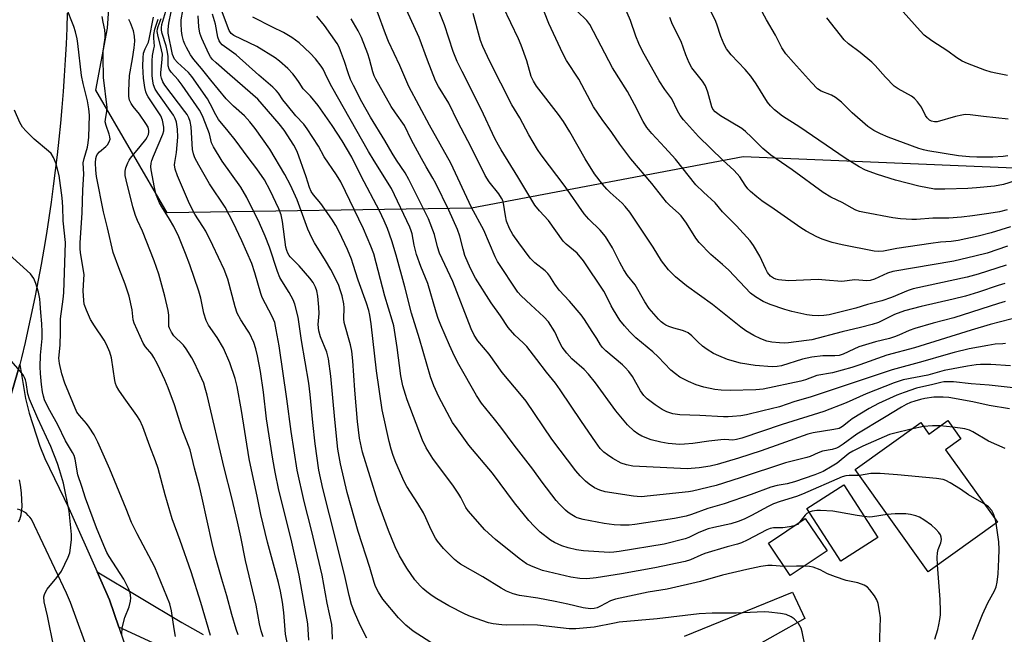
# Model space of a CAD drawing. Units: inches. Extents: x 1213772 to 1219772, y 581454 to 585455.
# Drawn here: x 1216102 to 1216407, y 583678 to 583867 of the extents above; entities that cross this region are included whole.
import ezdxf

# ---------------------------------------------------------------- set-up
doc = ezdxf.new("R2010")
doc.units = ezdxf.units.IN
doc.header["$MEASUREMENT"] = 0
for name, color, linetype in [('BLDG-Footprint', 5, 'Continuous'), ('NTRL-Trees', 3, 'Continuous'), ('TRANS-Driveway', 251, 'Continuous'), ('TRANS-Road', 130, 'Continuous'), ('Undefined', 1, 'Continuous')]:
    doc.layers.add(name, color=color, linetype=linetype)

msp = doc.modelspace()

# ---------------------------------------------------------------- linework, layer by layer
at = {"layer": 'BLDG-Footprint'}
for points, elevation in [([(1216389.16, 583743.64), (1216393.2, 583737.98), (1216388.43, 583734.58), (1216404.43, 583712.15), (1216383.04, 583696.9), (1216360.49, 583728.52), (1216380.76, 583742.97), (1216383.28, 583739.44)], 437.48), ([(1216367.47, 583707.49), (1216356.07, 583700.16), (1216345.61, 583716.44), (1216357.01, 583723.76)], 435.97), ([(1216351.83, 583703.38), (1216340.49, 583695.74), (1216333.75, 583705.74), (1216345.09, 583713.38)], 434.92)]:
    msp.add_lwpolyline(points, close=True, dxfattribs=dict(at, elevation=elevation))
at = {"layer": 'NTRL-Trees'}
msp.add_lwpolyline([(1216021.81, 583411.42), (1216110.06, 583374.55), (1216173.53, 583347.35), (1216336.63, 583273.56), (1216350.87, 583267.12), (1216480.04, 583179.62), (1216542.54, 583200.45), (1216580.04, 583229.62), (1216625.44, 583323.09), (1216622.55, 583451.86), (1216590.72, 583629.81), (1216605.54, 583777.02), (1216544.89, 583815.91), (1216325.96, 583825.12), (1216242.05, 583809.21), (1216148.01, 583807.76), (1216126, 583845.7), (1216129.61, 583864.86), (1216133.61, 583923.52)], dxfattribs=at)
at = {"layer": 'TRANS-Driveway'}
for points in [[(1216163.43, 583665.69), (1216133.13, 583679.73), (1216130.23, 583688.22), (1216126.38, 583696.9), (1216152.55, 583681.18), (1216159.11, 583677.51)], [(1216307.85, 583677.01), (1216341.2, 583690.55), (1216344.97, 583682.42), (1216317.49, 583667.01)]]:
    msp.add_lwpolyline(points, dxfattribs=at)
at = {"layer": 'TRANS-Road'}
for points in [[(1216117.16, 583869.55), (1216117.03, 583864.83), (1216116.82, 583859.93), (1216116.56, 583855.04), (1216116.26, 583850.14), (1216115.91, 583845.25), (1216115.51, 583840.36), (1216115.07, 583835.48), (1216114.59, 583830.6), (1216114.06, 583825.73), (1216113.48, 583820.86), (1216112.86, 583816), (1216112.19, 583811.14), (1216111.48, 583806.29), (1216110.72, 583801.44), (1216109.92, 583796.61), (1216109.07, 583791.78), (1216108.18, 583786.96), (1216107.24, 583782.15), (1216106.25, 583777.34), (1216105.23, 583772.55), (1216104.15, 583767.76), (1216103.04, 583762.99), (1216102.53, 583760.91), (1216089.06, 583714.84)], [(1216089.06, 583714.84), (1216102.53, 583760.91), (1216104.32, 583750.37), (1216105.42, 583745.9), (1216108.67, 583735.72), (1216110.21, 583731.83), (1216117.68, 583716.54), (1216126.38, 583696.9), (1216130.23, 583688.22), (1216133.13, 583679.73), (1216141.67, 583654.69)], [(1216209.27, 583373.6), (1216200.38, 583386.44), (1216194.1, 583397.48), (1216187.08, 583415.12), (1216179.46, 583440.23), (1216177.82, 583447.15), (1216170.01, 583484.54), (1216163.44, 583515.35), (1216154.07, 583566.24), (1216145.6, 583603.63), (1216130.32, 583653.97), (1216118.14, 583687.42), (1216116.94, 583690.24), (1216106.12, 583713.12), (1216105.65, 583713.74), (1216105.12, 583714.31), (1216104.55, 583714.83), (1216103.92, 583715.29), (1216103.25, 583715.68), (1216102.55, 583716), (1216101.82, 583716.26)]]:
    msp.add_lwpolyline(points, dxfattribs=at)
at = {"layer": 'Undefined'}
for p, q in [((1216381.64, 583741.74, 440), (1216377.83, 583740.89, 440)), ((1216390.64, 583741.56, 440), (1216386.82, 583741.97, 440)), ((1216404.12, 583711.93, 438), (1216403.84, 583712.97, 438))]:
    msp.add_line(p, q, dxfattribs=at)
for points, elevation in [([(1216408.51, 583803.45), (1216402.55, 583801.59), (1216398.53, 583800.58), (1216392.38, 583799.24), (1216390.2, 583798.95), (1216386.88, 583798.7), (1216383.86, 583798.33), (1216373.38, 583796.77), (1216369.3, 583795.96), (1216367.82, 583795.85), (1216366.44, 583795.98), (1216356.52, 583797.87), (1216353.37, 583798.65), (1216350.33, 583799.71), (1216348.7, 583800.36), (1216345.4, 583802.09), (1216343.69, 583803.11), (1216335.49, 583808.95), (1216331.72, 583811.5), (1216330.16, 583812.73), (1216328.22, 583814.42), (1216327.42, 583815.22), (1216326.56, 583816.38), (1216324.93, 583818.89), (1216323.19, 583820.89), (1216319.69, 583824.06), (1216312.1, 583831.4), (1216307.54, 583836.49), (1216306.49, 583837.87), (1216305.67, 583839.34), (1216303.89, 583843), (1216303.3, 583843.87), (1216301.73, 583845.89), (1216299.99, 583848.59), (1216294.8, 583857.81), (1216293.68, 583860.15), (1216292.79, 583862.35), (1216291.17, 583867.19), (1216288.04, 583874.48)], 460), ([(1216161.45, 583677.17), (1216158.46, 583687.36), (1216155.43, 583696.81), (1216152.07, 583706.49), (1216149.62, 583713.19), (1216147.45, 583720.6), (1216145.22, 583728.79), (1216144.47, 583731.14), (1216142.63, 583735.67), (1216140.48, 583741.7), (1216139.54, 583743.71), (1216138.68, 583745.16), (1216134.75, 583750.59), (1216133.1, 583752.99), (1216132.36, 583754.23), (1216132.06, 583755.08), (1216131.88, 583755.94), (1216130.84, 583762.98), (1216130.34, 583764.69), (1216129.25, 583767.15), (1216128.55, 583768.47), (1216125.54, 583772.92), (1216124.38, 583774.81), (1216123.09, 583777.68), (1216122.43, 583779.57), (1216122.27, 583780.67), (1216122.04, 583783.7), (1216122.33, 583787.2), (1216122.34, 583788.79), (1216121.27, 583795.41), (1216121.15, 583796.8), (1216121.16, 583798.48), (1216121.76, 583807.75), (1216121.94, 583814.88), (1216122.27, 583819.78), (1216122.13, 583823.2), (1216122.42, 583824.62), (1216123.4, 583828.06), (1216123.67, 583829.47), (1216123.79, 583831.23), (1216123.99, 583838.03), (1216123.86, 583839.97), (1216123.45, 583842.46), (1216122.1, 583847.81), (1216121.6, 583850.24), (1216120.47, 583860.17), (1216120.22, 583861.58), (1216119.67, 583863.77), (1216119.16, 583865.41), (1216116.85, 583871.33)], 416), ([(1216209.7, 583676.38), (1216207.68, 583680.33), (1216205.86, 583684.36), (1216204.95, 583686.76), (1216204.19, 583689.49), (1216202.79, 583695.99), (1216198.21, 583714.46), (1216196.08, 583722.62), (1216194.86, 583728.22), (1216193.69, 583736.36), (1216193, 583743.01), (1216192.22, 583751.63), (1216191.76, 583755.14), (1216189.47, 583768.32), (1216188.45, 583775.56), (1216187.42, 583779.55), (1216186.9, 583780.89), (1216185.74, 583783.18), (1216183.42, 583786.78), (1216182.84, 583787.86), (1216182.15, 583789.65), (1216179.64, 583797.15), (1216178.31, 583800.58), (1216176.58, 583804.61), (1216172.62, 583812.55), (1216170.77, 583815.68), (1216165.02, 583823.8), (1216162.32, 583828.16), (1216161.76, 583829.47), (1216161.08, 583832.16), (1216160.62, 583833.51), (1216158.93, 583837.76), (1216158.03, 583839.53), (1216152.65, 583847.29), (1216151.41, 583848.9), (1216149.27, 583851.28), (1216148.63, 583852.22), (1216148.38, 583853.23), (1216148.3, 583856.24), (1216148.05, 583857.97), (1216147.71, 583859.39), (1216146.53, 583863.24), (1216146.27, 583864.28), (1216146.24, 583865.02), (1216146.4, 583865.95), (1216147.91, 583871.14)], 428), ([(1216345.05, 583673.75), (1216344.12, 583678.34), (1216343.81, 583679.46), (1216343.45, 583680.2), (1216342.99, 583680.89), (1216341.73, 583682.35), (1216340.79, 583682.98), (1216339.18, 583683.66), (1216337.44, 583684), (1216333.88, 583684.39), (1216332.4, 583684.48), (1216323.76, 583684.1), (1216316.36, 583684.09), (1216312.32, 583683.9), (1216299.39, 583682.37), (1216287.64, 583681.25), (1216286.21, 583681.03), (1216279.95, 583679.76), (1216274.21, 583679.21), (1216272.17, 583679.26), (1216262.4, 583680.41), (1216258, 583680.52), (1216252.8, 583680.41), (1216251.35, 583680.48), (1216248.7, 583680.78), (1216247.27, 583681.09), (1216241.69, 583683.09), (1216240.05, 583683.79), (1216234.99, 583686.34), (1216231.29, 583688.54), (1216229.86, 583689.47), (1216228.27, 583690.65), (1216226.95, 583691.71), (1216226.15, 583692.48), (1216224.51, 583694.38), (1216222.07, 583697.95), (1216219.75, 583701.82), (1216218.4, 583704.54), (1216216.43, 583709.59), (1216213.12, 583718.54), (1216208.34, 583733.83), (1216207.43, 583738.14), (1216206.8, 583743.27), (1216205.98, 583753), (1216205.35, 583762.05), (1216205.04, 583765.03), (1216204.61, 583767.01), (1216202.71, 583773.94), (1216202.58, 583775.06), (1216202.7, 583778.47), (1216202.61, 583779.72), (1216202.07, 583782.12), (1216201.5, 583784.01), (1216201, 583785.35), (1216199.64, 583788.3), (1216198.6, 583790.26), (1216196.97, 583793.08), (1216193.56, 583798.57), (1216192.73, 583800.04), (1216191.52, 583802.7), (1216188.14, 583811.8), (1216186.07, 583816.37), (1216184.38, 583819.65), (1216179.74, 583827.47), (1216175.17, 583833.88), (1216173.58, 583835.96), (1216171.88, 583837.79), (1216168.5, 583840.79), (1216166.27, 583843.05), (1216161.48, 583848.77), (1216158.61, 583852.37), (1216156.22, 583855.18), (1216155.26, 583856.61), (1216154.02, 583858.86), (1216153.51, 583859.88), (1216153.12, 583860.95), (1216152.68, 583862.62), (1216152.42, 583864.04), (1216152.3, 583866.31), (1216152.39, 583867.45), (1216152.83, 583870.35)], 432), ([(1216361.82, 583726.65), (1216358.69, 583726.64), (1216357.59, 583726.49), (1216356.49, 583726.2), (1216344.29, 583720.86), (1216342.39, 583720.16), (1216337.38, 583718.63), (1216335.34, 583717.85), (1216333.62, 583717.02), (1216328.54, 583714.24), (1216326.27, 583713.15), (1216324.37, 583712.37), (1216322.17, 583711.66), (1216316.82, 583710.53), (1216315.14, 583710.09), (1216312.27, 583709.05), (1216309.19, 583707.48), (1216308.06, 583707.02), (1216301.57, 583705.43), (1216287.61, 583703.09), (1216285.96, 583702.9), (1216284.49, 583702.87), (1216276.61, 583703.3), (1216274.45, 583703.6), (1216271.86, 583704.25), (1216269.9, 583704.85), (1216267.63, 583705.89), (1216266.43, 583706.64), (1216263.22, 583709.16), (1216261.35, 583711), (1216259.75, 583712.71), (1216255.34, 583718.22), (1216248.53, 583727.31), (1216241.22, 583735.99), (1216237.55, 583741.04), (1216236.19, 583743.04), (1216231.89, 583750.98), (1216230.34, 583754.31), (1216229.35, 583757.14), (1216225.94, 583768.87), (1216223.51, 583776.83), (1216221.48, 583784.96), (1216218.76, 583794.76), (1216217.45, 583799.14), (1216216.07, 583802.92), (1216215.09, 583805.31), (1216213.6, 583808.42), (1216207.94, 583819.17), (1216205.02, 583824.95), (1216202.03, 583830.03), (1216198.97, 583834.77), (1216194.63, 583840.97), (1216192.27, 583843.82), (1216190.01, 583846.11), (1216188.82, 583848.12), (1216187.87, 583849.46), (1216186.8, 583850.75), (1216185.26, 583852.4), (1216182.77, 583854.68), (1216181.43, 583855.68), (1216175.68, 583859.22), (1216168.62, 583862.62), (1216167.76, 583863.26), (1216167.17, 583864.12), (1216164.8, 583870.4)], 438), ([(1216406.98, 583767.46), (1216406.15, 583767.34), (1216403.72, 583767.19), (1216401.45, 583766.82), (1216395.73, 583765.77), (1216391.08, 583764.63), (1216388.49, 583763.94), (1216381.41, 583761.84), (1216371.95, 583759.26), (1216349.12, 583751.62), (1216346.67, 583750.85), (1216341.9, 583749.52), (1216337.1, 583747.88), (1216331.99, 583746.57), (1216326.96, 583745.41), (1216325.23, 583745.1), (1216322.67, 583744.83), (1216321.25, 583744.75), (1216319.85, 583744.78), (1216312.57, 583745.18), (1216306.39, 583745.33), (1216304.23, 583745.65), (1216302.4, 583746.25), (1216300.92, 583747.04), (1216298.76, 583748.44), (1216296.23, 583750.35), (1216295.22, 583751.31), (1216294.17, 583752.83), (1216291.77, 583757.2), (1216290.6, 583758.78), (1216289.52, 583760.05), (1216288.71, 583760.85), (1216283.47, 583765.17), (1216282.44, 583766.16), (1216281.84, 583766.97), (1216280.72, 583768.93), (1216279.3, 583771.16), (1216276.89, 583774.86), (1216275.86, 583776.28), (1216272.29, 583780.5), (1216269.12, 583783.86), (1216267.74, 583785.77), (1216266.2, 583788.25), (1216265.57, 583789.08), (1216264.73, 583789.84), (1216261.55, 583792.39), (1216260.11, 583793.8), (1216256.61, 583798.51), (1216254.82, 583801.15), (1216253.79, 583802.91), (1216252.85, 583805.27), (1216252.49, 583806.87), (1216251.89, 583810.76), (1216251.66, 583811.58), (1216251.33, 583812.36), (1216250.45, 583813.68), (1216247.47, 583817.34), (1216246.23, 583819.32), (1216241.9, 583828.11), (1216237.84, 583835.92), (1216234.98, 583841.69), (1216231.88, 583846.83), (1216230.93, 583848.61), (1216228.42, 583854.93), (1216225.82, 583862), (1216221.97, 583870.52)], 448), ([(1216411.74, 583775.81), (1216402.19, 583773.28), (1216396.33, 583771.54), (1216378.84, 583766.08), (1216370.29, 583763.76), (1216362, 583760.79), (1216359.51, 583760.03), (1216353.47, 583758.35), (1216348.67, 583757.48), (1216345.15, 583756.15), (1216343.73, 583755.73), (1216332.07, 583753.31), (1216329.87, 583753.05), (1216321.92, 583752.91), (1216319.1, 583753.02), (1216317.14, 583753.2), (1216313.79, 583753.89), (1216311.41, 583754.6), (1216309.01, 583755.68), (1216306.4, 583757.03), (1216304.98, 583758.05), (1216303.62, 583759.17), (1216299.7, 583763.28), (1216297.98, 583764.88), (1216292.73, 583769.21), (1216290.96, 583770.97), (1216289.26, 583772.84), (1216287.85, 583774.66), (1216285.87, 583777.79), (1216285.17, 583779.06), (1216283.59, 583782.26), (1216282.85, 583783.54), (1216276.58, 583792.94), (1216274.62, 583795.35), (1216271.3, 583798.11), (1216270.3, 583799.09), (1216265.78, 583805.41), (1216263.02, 583808.44), (1216261.58, 583810.19), (1216256.34, 583818.96), (1216251.17, 583827.23), (1216250.31, 583828.73), (1216249.26, 583830.78), (1216245.04, 583839.81), (1216239.1, 583851.43), (1216237.58, 583854.58), (1216236.34, 583857.7), (1216233.73, 583865.85), (1216231.87, 583870.49)], 450), ([(1216406.71, 583785.94), (1216404.67, 583785.36), (1216398.62, 583783.29), (1216394.63, 583782.08), (1216390.77, 583781.08), (1216380.94, 583778.86), (1216375.77, 583777.5), (1216372.68, 583776.36), (1216367.7, 583773.95), (1216365.78, 583773.26), (1216362.14, 583772.31), (1216356.53, 583771.05), (1216347.17, 583768.59), (1216345.47, 583768.31), (1216339.89, 583767.62), (1216338.54, 583767.53), (1216337.11, 583767.6), (1216334.83, 583767.83), (1216333.26, 583768.17), (1216331.35, 583768.9), (1216329.21, 583769.89), (1216326.78, 583771.33), (1216325.19, 583772.43), (1216316.46, 583779.42), (1216308.38, 583785.26), (1216305.04, 583788.04), (1216302.88, 583790.17), (1216300.74, 583793), (1216298.1, 583797.16), (1216290.95, 583807.98), (1216289.51, 583809.76), (1216288.54, 583810.82), (1216284.84, 583814.09), (1216283.82, 583815.09), (1216282.51, 583816.62), (1216280.06, 583819.87), (1216277.14, 583824.44), (1216272.43, 583832.81), (1216270.46, 583836), (1216268.9, 583838.23), (1216262.13, 583846.99), (1216261.15, 583848.44), (1216260.5, 583849.91), (1216259.1, 583854.74), (1216257.37, 583859.63), (1216256.54, 583861.54), (1216251.83, 583871.42)], 454), ([(1216407.11, 583791.63), (1216398.49, 583788.86), (1216395.12, 583787.9), (1216378.39, 583784.34), (1216376.89, 583783.84), (1216371.75, 583781.65), (1216368.78, 583780.64), (1216364.3, 583779.46), (1216360.73, 583778.29), (1216355.01, 583776.85), (1216352.5, 583776.32), (1216350.82, 583776.05), (1216349.18, 583775.94), (1216347.29, 583776.03), (1216345.64, 583776.26), (1216341, 583777.34), (1216338.78, 583777.95), (1216334.3, 583779.5), (1216332.14, 583780.44), (1216329.72, 583781.83), (1216328.23, 583783.01), (1216321.48, 583790.07), (1216319.56, 583791.87), (1216315.96, 583794.87), (1216312.38, 583798.63), (1216311.34, 583799.99), (1216308.46, 583804.62), (1216306.77, 583806.89), (1216306, 583807.71), (1216303.24, 583810.09), (1216302.24, 583811.09), (1216297.75, 583816.91), (1216291.22, 583824.51), (1216287.88, 583828.97), (1216285.37, 583832.64), (1216282.38, 583836.62), (1216279.75, 583840.58), (1216275.13, 583849.08), (1216271.4, 583854.9), (1216270.23, 583857.01), (1216265.91, 583866.32), (1216263.47, 583872.61)], 456), ([(1216411.88, 583818.3), (1216406.38, 583816.59), (1216403.52, 583816.04), (1216397.98, 583815.49), (1216395.34, 583815.33), (1216388.25, 583815.09), (1216386.19, 583815.08), (1216385.07, 583815.16), (1216380.18, 583816.03), (1216372.97, 583817.89), (1216367.45, 583819.6), (1216363.74, 583820.99), (1216361.75, 583822.04), (1216357.48, 583824.74), (1216343.39, 583834.3), (1216338.06, 583837.72), (1216335.57, 583839.58), (1216334.34, 583840.85), (1216333.48, 583841.98), (1216329.95, 583847.64), (1216328.25, 583850.05), (1216326.56, 583852.06), (1216322.22, 583856.6), (1216320.78, 583858.46), (1216320.11, 583859.78), (1216319.07, 583862.25), (1216317.82, 583866.12), (1216317.33, 583867.43), (1216314.84, 583872.32)], 464), ([(1216407.69, 583825.37), (1216406.24, 583825.16), (1216403.01, 583824.99), (1216398.13, 583825.02), (1216395.87, 583825.11), (1216392.44, 583825.46), (1216382.95, 583826.97), (1216381.64, 583827.25), (1216380.22, 583827.71), (1216370.72, 583831.22), (1216368.3, 583832.2), (1216366.27, 583833.2), (1216364.44, 583834.46), (1216359.64, 583838.69), (1216356.27, 583841.96), (1216354.49, 583843.47), (1216353.24, 583844.17), (1216350, 583845.43), (1216348.91, 583846.12), (1216347.02, 583848.03), (1216341.43, 583854.21), (1216339.13, 583856.91), (1216337.87, 583858.82), (1216335.91, 583862.73), (1216333.12, 583867.48), (1216331.21, 583871.01)], 466), ([(1216407.54, 583850.22), (1216403.93, 583850.92), (1216402.56, 583851.29), (1216400.62, 583851.93), (1216395.17, 583853.98), (1216393.61, 583854.71), (1216391.88, 583855.71), (1216389.12, 583857.72), (1216384.16, 583860.97), (1216381.81, 583862.75), (1216380.58, 583864.03), (1216373.59, 583871.88)], 470), ([(1216169.95, 583677.4), (1216169.34, 583679.09), (1216168, 583683.68), (1216166.49, 583689.41), (1216164.91, 583694.61), (1216162.86, 583701.75), (1216161.94, 583705.57), (1216158.88, 583719.62), (1216157.98, 583723.27), (1216156.45, 583728.94), (1216155.12, 583734.51), (1216154.65, 583735.86), (1216152.64, 583740.91), (1216150.26, 583748.47), (1216148.34, 583753.69), (1216147.31, 583756.17), (1216145.01, 583761.06), (1216143.89, 583763.14), (1216143.25, 583764.14), (1216141.36, 583766.39), (1216140.61, 583767.53), (1216137.85, 583773.68), (1216137.57, 583774.73), (1216137.2, 583777.8), (1216136.28, 583782), (1216135.09, 583785.76), (1216133.06, 583790.8), (1216131.36, 583795.58), (1216129.63, 583803.14), (1216128.34, 583808.07), (1216126.18, 583819.03), (1216125.96, 583821.02), (1216125.86, 583823.27), (1216125.96, 583824.6), (1216126.16, 583825.33), (1216126.38, 583825.78), (1216127.13, 583826.66), (1216129.05, 583828.26), (1216129.62, 583828.84), (1216130.16, 583829.77), (1216130.37, 583830.54), (1216130.33, 583831.3), (1216130.15, 583832.07), (1216129.15, 583834.76), (1216128.92, 583835.87), (1216128.98, 583836.65), (1216129.44, 583839.19), (1216129.49, 583840.35), (1216128.39, 583849.59), (1216128.22, 583855.77), (1216128.31, 583857.81), (1216128.86, 583861.92), (1216128.9, 583863.06), (1216128.74, 583864.39), (1216128.23, 583866.71), (1216127.97, 583868.44)], 418), ([(1216177.66, 583676.73), (1216177.03, 583678.61), (1216176.55, 583680.76), (1216175.52, 583686.51), (1216172.2, 583700.38), (1216170.79, 583707.71), (1216169.77, 583712.34), (1216168.01, 583719.7), (1216165.67, 583728.97), (1216160.37, 583751.5), (1216159.8, 583753.66), (1216159.3, 583755.15), (1216158.74, 583756.49), (1216156.48, 583761.39), (1216155.64, 583762.96), (1216153.9, 583765.72), (1216153.04, 583766.92), (1216152.31, 583767.67), (1216150.68, 583769.14), (1216150.13, 583769.75), (1216149.35, 583770.93), (1216148.72, 583772.18), (1216148.56, 583772.7), (1216148.49, 583773.27), (1216148.55, 583776.19), (1216148.38, 583777.6), (1216147.35, 583782.05), (1216145.44, 583788.87), (1216144.01, 583792.92), (1216140.39, 583802.09), (1216138.86, 583805.43), (1216138.26, 583807), (1216137.45, 583809.62), (1216135.35, 583817.95), (1216135.09, 583819.33), (1216135.03, 583820.64), (1216135.25, 583821.71), (1216135.85, 583823.29), (1216136.24, 583824.04), (1216136.72, 583824.73), (1216139.71, 583828.26), (1216141.41, 583830.47), (1216141.87, 583831.22), (1216142.22, 583831.97), (1216142.39, 583832.72), (1216142.4, 583833.23), (1216142.14, 583834.23), (1216141.43, 583835.45), (1216139.44, 583838.27), (1216137.51, 583840.67), (1216136.87, 583841.58), (1216136.42, 583842.59), (1216136.2, 583843.72), (1216136.15, 583845.49), (1216136.44, 583850.25), (1216137.34, 583855.34), (1216137.81, 583858.84), (1216138.02, 583860.84), (1216137.98, 583862.43), (1216137.61, 583864.07), (1216136.69, 583866.52), (1216136.18, 583867.5)], 420), ([(1216185.06, 583675.01), (1216184.55, 583677.57), (1216184.08, 583684.24), (1216183.63, 583687.52), (1216183.02, 583690.84), (1216182.39, 583693.58), (1216179, 583706.06), (1216177, 583714.61), (1216175.89, 583719.74), (1216173.36, 583731.79), (1216171.03, 583746.76), (1216169.61, 583754.1), (1216168.98, 583756.63), (1216167.36, 583761.47), (1216165.43, 583766), (1216163.46, 583769.29), (1216160.84, 583773.11), (1216160.1, 583774.54), (1216159.33, 583776.75), (1216158.4, 583781.44), (1216157.8, 583783.64), (1216155.02, 583791.7), (1216153.69, 583795.22), (1216151.6, 583800.4), (1216150.06, 583803.62), (1216148.77, 583805.89), (1216146.37, 583809.63), (1216145.7, 583810.93), (1216144.66, 583813.33), (1216144.1, 583815.61), (1216143.07, 583821.12), (1216143.01, 583821.98), (1216143.1, 583823.12), (1216143.29, 583823.97), (1216143.77, 583825.35), (1216146.72, 583832.11), (1216146.97, 583833.12), (1216146.99, 583834.32), (1216146.61, 583836.41), (1216146.1, 583837.78), (1216142.19, 583843.61), (1216141.74, 583844.36), (1216141.39, 583845.15), (1216141.09, 583846.55), (1216140.74, 583849.44), (1216140.49, 583853.12), (1216140.59, 583855.74), (1216140.76, 583857.17), (1216141.18, 583858.51), (1216142.22, 583860.58), (1216142.48, 583861.45), (1216143.78, 583868.27)], 422), ([(1216191.82, 583675.73), (1216191.43, 583680.81), (1216188.81, 583695.8), (1216186.34, 583706.91), (1216182.52, 583722.12), (1216181.38, 583727.65), (1216180.68, 583731.65), (1216178.71, 583744.14), (1216177.73, 583752.34), (1216176.83, 583758.74), (1216175.92, 583763.58), (1216175.39, 583765.81), (1216174.77, 583767.72), (1216173.45, 583770.56), (1216172.86, 583771.57), (1216170.73, 583774.77), (1216169.69, 583776.79), (1216169.06, 583778.77), (1216166.76, 583787.3), (1216165.6, 583790.29), (1216162.16, 583797.74), (1216159.92, 583802.1), (1216159.07, 583803.6), (1216156.61, 583807.39), (1216155.5, 583809.3), (1216154.57, 583811.33), (1216151.26, 583819.19), (1216150.53, 583821.28), (1216150.33, 583822.6), (1216150.39, 583823.4), (1216150.91, 583826.46), (1216151.34, 583831.17), (1216151.25, 583833.65), (1216150.89, 583835.86), (1216150.51, 583836.94), (1216149.98, 583837.96), (1216145.11, 583844.79), (1216144.36, 583846.03), (1216143.85, 583847.34), (1216143.63, 583848.5), (1216143.43, 583850.28), (1216143.35, 583854.77), (1216143.45, 583856.46), (1216143.95, 583858.45), (1216144.07, 583859.26), (1216143.89, 583861.76), (1216143.9, 583862.87), (1216144.26, 583864.58), (1216145.23, 583867.61)], 424), ([(1216199.04, 583676.03), (1216199, 583679.06), (1216198.84, 583680.59), (1216197.45, 583687.15), (1216195.88, 583695.83), (1216192.56, 583709.74), (1216190.35, 583718.55), (1216188.2, 583728.29), (1216186.33, 583740.25), (1216185.03, 583750.36), (1216182.6, 583766.72), (1216181.74, 583771.63), (1216181.23, 583773.89), (1216180.48, 583775.74), (1216177.37, 583781.66), (1216176.94, 583782.88), (1216175.11, 583789.22), (1216174.14, 583792.09), (1216171.09, 583799.16), (1216168.43, 583804.81), (1216165.89, 583809.5), (1216161.14, 583816.73), (1216157.77, 583822.48), (1216156.58, 583824.76), (1216156.14, 583826.05), (1216155.84, 583827.39), (1216155.46, 583834.35), (1216155.13, 583836.06), (1216154.74, 583837.14), (1216154.19, 583838.15), (1216153.52, 583839.09), (1216147.31, 583847.24), (1216146.68, 583848.3), (1216146.25, 583849.44), (1216146.12, 583850.25), (1216146.12, 583851.06), (1216146.53, 583855.26), (1216146.55, 583856.83), (1216146.31, 583858.2), (1216145.12, 583862.78), (1216144.97, 583863.88), (1216145.01, 583864.63), (1216145.2, 583865.39), (1216146.14, 583867.89)], 426), ([(1216232.06, 583673.36), (1216223.97, 583678.55), (1216221.73, 583680.36), (1216219.48, 583682.62), (1216214.66, 583688.39), (1216213.25, 583690.6), (1216212.39, 583692.32), (1216211.98, 583693.53), (1216210.67, 583698.16), (1216207, 583709.31), (1216203.66, 583721.34), (1216201.51, 583730.25), (1216200.74, 583734.8), (1216199.8, 583743.92), (1216198.57, 583757.35), (1216197.87, 583762.71), (1216197.31, 583764.75), (1216195.36, 583769.49), (1216194.82, 583771.36), (1216194.69, 583773.29), (1216194.95, 583776.7), (1216194.88, 583778.69), (1216194.53, 583782.08), (1216194.22, 583783.69), (1216193.87, 583784.84), (1216193.17, 583786.22), (1216192.11, 583787.65), (1216188.79, 583791.46), (1216186.03, 583794.18), (1216185.67, 583794.64), (1216185.29, 583795.33), (1216184.98, 583796.13), (1216184.7, 583797.23), (1216183.69, 583805.07), (1216183.21, 583807.22), (1216182.51, 583809), (1216179.83, 583814.73), (1216178.12, 583817.96), (1216175.75, 583821.44), (1216173.06, 583824.9), (1216169.02, 583830.33), (1216166.91, 583833.07), (1216163.89, 583836.69), (1216163.02, 583838.1), (1216161.35, 583841.49), (1216160.45, 583843.04), (1216155.64, 583849.91), (1216154.58, 583851.16), (1216151.22, 583854.23), (1216150.31, 583855.29), (1216149.94, 583856.01), (1216149.72, 583856.75), (1216148.35, 583863.3), (1216148.33, 583864.44), (1216148.58, 583866.42), (1216149.22, 583869.92)], 430), ([(1216338.64, 583698.5), (1216334.88, 583698.78), (1216333.52, 583698.77), (1216331.34, 583698.45), (1216327.02, 583697.57), (1216319.56, 583695.87), (1216312.73, 583693.82), (1216302.48, 583691.53), (1216296.57, 583690.52), (1216286.5, 583688.43), (1216284.97, 583687.9), (1216281.89, 583686.23), (1216280.88, 583685.77), (1216279.93, 583685.51), (1216278.73, 583685.43), (1216276.56, 583685.72), (1216271.78, 583686.87), (1216267.84, 583687.73), (1216262.55, 583688.72), (1216256.87, 583689.58), (1216254.85, 583690.09), (1216252.88, 583690.9), (1216251.2, 583691.76), (1216245.51, 583695.28), (1216238.65, 583699.25), (1216237.76, 583699.83), (1216236.74, 583700.66), (1216233.34, 583704.09), (1216231.55, 583706.29), (1216230.9, 583707.22), (1216229.56, 583709.81), (1216227.93, 583713.54), (1216227.15, 583715.08), (1216225.45, 583717.96), (1216222.07, 583723.18), (1216221.18, 583724.78), (1216218.6, 583730.69), (1216217.81, 583732.82), (1216217.2, 583734.75), (1216216.57, 583737.14), (1216214.38, 583746.89), (1216212.66, 583758.94), (1216211.04, 583773.48), (1216210.64, 583776.22), (1216210.35, 583777.57), (1216209.63, 583779.93), (1216207.05, 583786.96), (1216205.51, 583791.88), (1216204.92, 583793.49), (1216203.74, 583796.42), (1216201.14, 583801.92), (1216200.11, 583803.89), (1216198.92, 583805.82), (1216195.51, 583810.69), (1216193.24, 583813.32), (1216192.53, 583814.41), (1216191.99, 583815.67), (1216190.98, 583818.89), (1216188.2, 583826.8), (1216187.19, 583828.69), (1216184.15, 583833.3), (1216182.57, 583835.27), (1216177.4, 583841.34), (1216176, 583842.88), (1216174.51, 583844.25), (1216166.54, 583851.14), (1216163.18, 583854.13), (1216162.06, 583855.23), (1216161.45, 583856), (1216160.91, 583856.92), (1216158.7, 583861.66), (1216158.12, 583863.3), (1216157.76, 583865.3), (1216157.6, 583868.7)], 434), ([(1216341.67, 583711.08), (1216340.23, 583710.78), (1216338.18, 583710.47), (1216335.27, 583710.47), (1216334.27, 583710.29), (1216333.25, 583709.85), (1216327.16, 583706.61), (1216325.4, 583705.8), (1216324.22, 583705.39), (1216320.95, 583704.53), (1216314.07, 583702.48), (1216312.81, 583701.99), (1216309.69, 583700.58), (1216308.06, 583700.01), (1216298.67, 583698.12), (1216288.35, 583696.2), (1216280.54, 583695), (1216277.68, 583694.7), (1216275.48, 583694.75), (1216272.65, 583695.23), (1216263.99, 583697.3), (1216262.36, 583697.83), (1216260.54, 583698.56), (1216259.05, 583699.33), (1216256.75, 583700.96), (1216249.4, 583706.85), (1216246.13, 583709.79), (1216240.96, 583715.7), (1216240.28, 583716.78), (1216238.71, 583719.87), (1216238.12, 583720.87), (1216236.49, 583723.28), (1216230.1, 583731.91), (1216228.02, 583735.18), (1216226.84, 583737.59), (1216222.19, 583750), (1216221.61, 583751.65), (1216220.82, 583754.35), (1216220.2, 583757.39), (1216219.02, 583766.21), (1216218.01, 583772.86), (1216217.53, 583774.64), (1216215.22, 583782.05), (1216211.81, 583795.1), (1216210.96, 583797.51), (1216208.67, 583802.85), (1216201.7, 583817.41), (1216200.34, 583819.5), (1216196.49, 583825.12), (1216194.81, 583828.36), (1216191.29, 583833.79), (1216190.23, 583835.15), (1216187.79, 583837.79), (1216185.15, 583840.92), (1216183.75, 583842.75), (1216182.41, 583844.73), (1216181.7, 583845.64), (1216180.64, 583846.67), (1216176.34, 583850.34), (1216169.32, 583856.62), (1216165.02, 583859.74), (1216164.47, 583860.29), (1216164.04, 583861), (1216163.7, 583862.09), (1216162.91, 583866.14), (1216162.01, 583869.23)], 436), ([(1216377.83, 583740.89), (1216372.82, 583739.74), (1216371.1, 583739.27), (1216362.85, 583735.65), (1216359.75, 583734.12), (1216358.52, 583733.42), (1216354.94, 583730.47), (1216353.46, 583729.48), (1216350.62, 583727.88), (1216348.08, 583726.81), (1216341.8, 583724.64), (1216339.54, 583724.09), (1216336.42, 583723.54), (1216334.44, 583723.03), (1216328.39, 583720.75), (1216320.02, 583717.85), (1216315.05, 583716.38), (1216309.98, 583714.55), (1216308.35, 583714.07), (1216304.73, 583713.29), (1216292.43, 583711.47), (1216290.68, 583711.3), (1216288.09, 583711.26), (1216286.11, 583711.39), (1216283.04, 583711.79), (1216276.52, 583713.07), (1216274.66, 583713.58), (1216273.99, 583713.87), (1216273.03, 583714.42), (1216271.89, 583715.22), (1216271.02, 583715.96), (1216269.16, 583717.77), (1216268.2, 583718.87), (1216263.87, 583724.53), (1216260.92, 583728.55), (1216255.17, 583736.02), (1216251.11, 583741.59), (1216249.17, 583744.07), (1216245.09, 583749), (1216243.55, 583751.36), (1216238.16, 583760.95), (1216236.81, 583763.5), (1216235.22, 583766.87), (1216232.55, 583773.1), (1216231.73, 583775.18), (1216231.12, 583777.05), (1216228.55, 583786), (1216226.33, 583791.19), (1216225, 583794.97), (1216224.32, 583797.78), (1216223.71, 583801.27), (1216223.43, 583802.24), (1216222.95, 583803.41), (1216217.3, 583815.36), (1216211.91, 583823.87), (1216210.18, 583826.78), (1216198.92, 583846.75), (1216197.44, 583849.5), (1216196.19, 583852.19), (1216195.63, 583853.15), (1216193.84, 583855.4), (1216192.22, 583857.1), (1216188.76, 583860.34), (1216186.51, 583862.03), (1216183.97, 583863.52), (1216180.59, 583865.14), (1216174.46, 583868.28)], 440), ([(1216408.21, 583747.2), (1216401.95, 583748.29), (1216396.91, 583749.39), (1216389.5, 583750.68), (1216387.69, 583750.87), (1216384.86, 583750.82), (1216382.07, 583750.44), (1216380.69, 583750.13), (1216378.97, 583749.62), (1216377.56, 583749.14), (1216376.26, 583748.57), (1216374.78, 583747.77), (1216369.63, 583744.52), (1216361.04, 583739.41), (1216356.78, 583736.27), (1216355.57, 583735.49), (1216354.8, 583735.1), (1216353.43, 583734.69), (1216350.45, 583734.12), (1216349.08, 583733.62), (1216346.62, 583732.52), (1216345.59, 583732.16), (1216339.03, 583730.58), (1216325.03, 583725.85), (1216317.63, 583723.56), (1216310.32, 583721.78), (1216309.01, 583721.53), (1216296.26, 583720.2), (1216294.58, 583720.08), (1216293.24, 583720.12), (1216292.09, 583720.24), (1216283.3, 583721.6), (1216281.62, 583722.05), (1216280.06, 583722.77), (1216278.37, 583723.91), (1216277.24, 583724.83), (1216275.58, 583726.47), (1216274.26, 583728.05), (1216266.79, 583737.9), (1216258.88, 583749.55), (1216257.42, 583751.39), (1216251.51, 583758.44), (1216247.46, 583764.07), (1216243.98, 583768.27), (1216242.83, 583769.94), (1216241.89, 583771.95), (1216236.22, 583786.55), (1216232.17, 583795.35), (1216231.56, 583797.31), (1216230.59, 583801.06), (1216228.75, 583805.96), (1216222.68, 583818.11), (1216221.53, 583820.16), (1216218.9, 583824.09), (1216217.54, 583826.26), (1216215.29, 583830.19), (1216210.87, 583837.33), (1216208.2, 583842.11), (1216205.57, 583847.17), (1216204.7, 583849), (1216203.89, 583851.08), (1216202.75, 583854.61), (1216201.58, 583857.9), (1216201.14, 583858.97), (1216200.53, 583860.12), (1216196.63, 583865.69), (1216194.24, 583868.57)], 442), ([(1216412.07, 583753.45), (1216401.93, 583754.54), (1216396.31, 583754.93), (1216390.87, 583755.53), (1216389.08, 583755.6), (1216387.9, 583755.55), (1216386.99, 583755.41), (1216384.52, 583754.75), (1216379.5, 583753.62), (1216375.61, 583752.32), (1216373.44, 583751.5), (1216367.76, 583748.86), (1216364.88, 583747.32), (1216359.64, 583744.16), (1216358.52, 583743.36), (1216356.6, 583741.72), (1216355.6, 583741.18), (1216353.94, 583740.79), (1216347.53, 583739.8), (1216345.87, 583739.41), (1216337.58, 583736.36), (1216331.48, 583734.24), (1216324.52, 583731.98), (1216317.87, 583730.05), (1216315.78, 583729.54), (1216312.29, 583728.97), (1216308.59, 583728.71), (1216306.58, 583728.74), (1216291.85, 583729.53), (1216289.87, 583729.92), (1216288.23, 583730.48), (1216285.67, 583731.87), (1216283.98, 583733), (1216282.88, 583733.87), (1216281.77, 583735.01), (1216280.3, 583737.02), (1216276, 583743.26), (1216269.43, 583753.06), (1216267.92, 583755.13), (1216265.16, 583758.51), (1216262.21, 583762.49), (1216259.07, 583766.44), (1216257.97, 583767.62), (1216255.44, 583769.94), (1216253.39, 583772.36), (1216250.96, 583775.97), (1216248.07, 583779.96), (1216243.29, 583787.64), (1216241.68, 583790.57), (1216240, 583794.56), (1216239.4, 583796.52), (1216238.44, 583800.61), (1216237.74, 583802.62), (1216235.03, 583808.59), (1216231.02, 583816.85), (1216230.11, 583818.55), (1216227.99, 583821.99), (1216226.55, 583824.55), (1216223.51, 583830.22), (1216221.3, 583834.82), (1216218.56, 583838.65), (1216217.25, 583840.64), (1216212.46, 583849.13), (1216211.99, 583850.14), (1216211.54, 583851.38), (1216210.54, 583855.25), (1216209.98, 583856.92), (1216208.02, 583861.96), (1216207.05, 583864.07), (1216204.83, 583867.74)], 444), ([(1216408.49, 583760.52), (1216402.45, 583760.91), (1216399.28, 583760.9), (1216397.86, 583760.82), (1216395.2, 583760.45), (1216388.01, 583759.04), (1216386.59, 583758.7), (1216382.95, 583757.58), (1216375.32, 583756.14), (1216372.6, 583755.31), (1216363.95, 583751.89), (1216357.74, 583749.1), (1216350.87, 583746.41), (1216337.96, 583742.35), (1216325.53, 583738.21), (1216323.84, 583737.72), (1216322.72, 583737.58), (1216320.22, 583737.74), (1216319.07, 583737.69), (1216315.33, 583737.27), (1216310.36, 583736.51), (1216307.78, 583736.26), (1216306.33, 583736.23), (1216302.76, 583736.48), (1216300.51, 583736.88), (1216297.5, 583737.64), (1216294.6, 583738.79), (1216293.38, 583739.5), (1216292.22, 583740.32), (1216290.17, 583742.25), (1216286.58, 583746.64), (1216280.36, 583755.23), (1216278.19, 583757.92), (1216276.82, 583759.37), (1216272.99, 583762.65), (1216271.43, 583764.38), (1216270.06, 583766.28), (1216269.24, 583767.84), (1216267.8, 583771.05), (1216265.79, 583774.12), (1216264.38, 583775.7), (1216260.31, 583779.34), (1216257.37, 583782.19), (1216256.38, 583783.25), (1216250.06, 583792.79), (1216249.32, 583794.23), (1216245.8, 583802.41), (1216242, 583809.46), (1216235.68, 583823.16), (1216229.09, 583834.89), (1216222.65, 583846.83), (1216219.87, 583853.34), (1216216.39, 583860.76), (1216215.43, 583863.15), (1216212.93, 583870.07)], 446), ([(1216406.9, 583780.4), (1216404.77, 583779.79), (1216390.99, 583775.34), (1216384.58, 583773.72), (1216378.95, 583772.1), (1216377.21, 583771.42), (1216374.02, 583769.96), (1216372.72, 583769.47), (1216371.14, 583769.01), (1216366.8, 583767.93), (1216361.68, 583766.4), (1216360.07, 583765.71), (1216356.83, 583764.11), (1216355.6, 583763.74), (1216354.24, 583763.6), (1216350.53, 583763.59), (1216347.18, 583763.22), (1216344.26, 583762.55), (1216337.75, 583760.53), (1216336.48, 583760.3), (1216334.9, 583760.22), (1216329.63, 583760.63), (1216325.07, 583761.37), (1216321.1, 583762.44), (1216318.38, 583763.57), (1216316.81, 583764.35), (1216314.83, 583765.58), (1216313.41, 583766.59), (1216311.88, 583767.94), (1216310.06, 583769.81), (1216308.92, 583770.68), (1216308, 583771.15), (1216307.24, 583771.43), (1216304.56, 583772.13), (1216302.98, 583772.64), (1216302.08, 583773.05), (1216301.43, 583773.47), (1216300.58, 583774.15), (1216299.77, 583774.94), (1216296.94, 583778.27), (1216295.52, 583780.3), (1216292.53, 583785.55), (1216290.24, 583788.44), (1216289.06, 583790.21), (1216287.8, 583792.43), (1216285.57, 583797.01), (1216283.45, 583800.47), (1216281.79, 583802.41), (1216278.27, 583805.81), (1216276.78, 583807.5), (1216270.91, 583815.98), (1216263.52, 583825.7), (1216262.36, 583827.34), (1216259.76, 583831.95), (1216257, 583837.14), (1216254.53, 583841.15), (1216247.71, 583854.59), (1216245.53, 583859.16), (1216244.81, 583861.04), (1216242.56, 583869.37)], 452), ([(1216407.53, 583797.49), (1216401.26, 583795.33), (1216397.52, 583794.36), (1216391.03, 583792.91), (1216372.2, 583789.66), (1216370.55, 583789.11), (1216366.54, 583787.25), (1216365.18, 583786.85), (1216364.08, 583786.78), (1216360.38, 583787.04), (1216356.41, 583786.59), (1216351.36, 583787.03), (1216349.05, 583787.15), (1216340, 583786.83), (1216336.86, 583787.13), (1216336.03, 583787.3), (1216335.25, 583787.61), (1216334.35, 583788.26), (1216333.47, 583789.35), (1216332.92, 583790.4), (1216331.05, 583794.44), (1216329.13, 583797.7), (1216328.13, 583799.12), (1216323.87, 583803.83), (1216319.56, 583808.15), (1216317.3, 583810.91), (1216313.7, 583814.14), (1216311.36, 583816.49), (1216304.99, 583824.39), (1216301.78, 583828.03), (1216297.75, 583832.35), (1216296.22, 583834.17), (1216295.07, 583835.98), (1216292.4, 583841.26), (1216290.2, 583845.29), (1216285.55, 583852.63), (1216278.6, 583865.95), (1216277.63, 583867.23), (1216274.62, 583870.11)], 458), ([(1216407.42, 583808.73), (1216405.11, 583808.15), (1216401.76, 583807.54), (1216396.76, 583806.82), (1216393.4, 583806.45), (1216389.4, 583806.2), (1216384.53, 583806.11), (1216379.42, 583805.77), (1216377.99, 583805.74), (1216374.51, 583805.93), (1216372.18, 583806.25), (1216363.42, 583807.85), (1216361.82, 583808.26), (1216360.73, 583808.67), (1216359.4, 583809.31), (1216356.66, 583810.84), (1216353.02, 583812.64), (1216350.61, 583814.06), (1216341.06, 583821.06), (1216334.43, 583825.65), (1216331.99, 583827.67), (1216328.54, 583831.17), (1216326.62, 583832.91), (1216325.51, 583833.82), (1216318.93, 583837.79), (1216317.24, 583839), (1216316.57, 583839.81), (1216316.22, 583840.56), (1216314.98, 583845.13), (1216314.28, 583847.06), (1216313.33, 583848.5), (1216310.12, 583852.63), (1216309.26, 583854.16), (1216308.23, 583856.62), (1216306.8, 583860.73), (1216304.14, 583866.01), (1216303.27, 583868.19)], 462), ([(1216407.82, 583836.77), (1216400.16, 583837.6), (1216396.08, 583838.13), (1216394.52, 583838.19), (1216393.45, 583838.03), (1216391.52, 583837.56), (1216385.88, 583835.94), (1216385.06, 583835.88), (1216384.1, 583836.08), (1216383.45, 583836.47), (1216382.72, 583837.2), (1216382.28, 583837.91), (1216381, 583840.46), (1216379.81, 583842.08), (1216378.86, 583843.14), (1216377.94, 583843.83), (1216373.83, 583846.1), (1216372.61, 583846.94), (1216369.92, 583849.69), (1216366.68, 583853.38), (1216365.68, 583854.41), (1216362.1, 583857.35), (1216358.45, 583860), (1216357.17, 583861.26), (1216351.81, 583868.07)], 468), ([(1216150.64, 583676.83), (1216150.17, 583679.23), (1216149.38, 583684.81), (1216148.82, 583686.97), (1216144.2, 583698.34), (1216138.77, 583708.55), (1216136.97, 583712.11), (1216135.32, 583716.37), (1216130.29, 583728.55), (1216126.64, 583736.94), (1216125.5, 583739.16), (1216123.97, 583741.55), (1216123.08, 583742.69), (1216120.9, 583745.13), (1216120.17, 583746.24), (1216116.39, 583755.17), (1216115.46, 583758.03), (1216114.77, 583761.2), (1216114.59, 583762.9), (1216114.97, 583766.93), (1216115.09, 583770.95), (1216115.07, 583774.99), (1216115.9, 583781.13), (1216116.06, 583783.1), (1216116.59, 583798.58), (1216115.95, 583805.33), (1216115.82, 583809.61), (1216115.6, 583812.48), (1216114.64, 583819.31), (1216113.77, 583822.99), (1216112.97, 583824.88), (1216112.17, 583826.09), (1216111.34, 583826.88), (1216106.93, 583830.59), (1216104.5, 583833), (1216103.36, 583834.26), (1216102.51, 583835.72), (1216100.89, 583839.51)], 414), ([(1216134.03, 583677.51), (1216134.17, 583679.57), (1216134.97, 583682.74), (1216136.25, 583686.08), (1216136.73, 583687.76), (1216136.82, 583688.86), (1216136.58, 583690.41), (1216136.04, 583691.73), (1216134.6, 583694.55), (1216130.1, 583701.63), (1216129.44, 583702.87), (1216128.49, 583704.97), (1216126.16, 583710.49), (1216122.81, 583719.61), (1216121.69, 583723.27), (1216120.48, 583726.85), (1216119.61, 583731.69), (1216119.3, 583732.82), (1216118.83, 583733.77), (1216117.5, 583735.79), (1216116.6, 583737.33), (1216114.3, 583742.28), (1216111.76, 583746.72), (1216110.94, 583748.28), (1216110.14, 583750.03), (1216109.78, 583751.09), (1216109.52, 583752.47), (1216109.24, 583754.72), (1216108.87, 583758.13), (1216108.75, 583760.16), (1216108.89, 583763.86), (1216109.43, 583768.96), (1216109.45, 583770.99), (1216109.36, 583773.52), (1216109.02, 583777.04), (1216108.85, 583779.79), (1216108.67, 583781.26), (1216108.29, 583783.29), (1216107.5, 583785.98), (1216106.82, 583787.52), (1216105.78, 583788.91), (1216097.07, 583796.86)], 412), ([(1216113.01, 583673.61), (1216111.05, 583683.23), (1216110.05, 583687.54), (1216109.96, 583689.15), (1216110.12, 583689.88), (1216110.4, 583690.57), (1216111, 583691.5), (1216113.98, 583695.11), (1216115.35, 583697.02), (1216117.48, 583701.36), (1216117.94, 583702.76), (1216118.21, 583704.22), (1216118.45, 583706.89), (1216118.48, 583708.37), (1216117.73, 583715.6), (1216115.97, 583724.26), (1216114.81, 583728.42), (1216114.14, 583730.34), (1216112.08, 583735.57), (1216108.11, 583744.24), (1216105.46, 583750.23), (1216104.95, 583751.87), (1216104.45, 583755.32), (1216104.25, 583756.14), (1216103.98, 583756.88), (1216103.61, 583757.57), (1216103.1, 583758.26), (1216099.3, 583762.63)], 410), ([(1216386.82, 583741.97), (1216384.44, 583742.01), (1216381.64, 583741.74)], 440), ([(1216406.87, 583734.96), (1216401.72, 583737.25), (1216396.88, 583740.12), (1216395.83, 583740.65), (1216394.44, 583741.05), (1216390.64, 583741.56)], 440), ([(1216102.11, 583712.29), (1216102.55, 583713.05), (1216102.91, 583714.44), (1216103.21, 583717.08), (1216103.04, 583721.27), (1216102.73, 583723.6), (1216102.39, 583725.33)], 408), ([(1216400.36, 583717.85), (1216395.52, 583720.68), (1216393.07, 583722.39), (1216389.82, 583724.38), (1216388.54, 583725.08), (1216387.73, 583725.37), (1216385.69, 583725.67), (1216373.57, 583726.86), (1216368.23, 583727.23), (1216366.45, 583727.29), (1216365.36, 583727.23), (1216361.82, 583726.65)], 438), ([(1216346.34, 583715.3), (1216345.6, 583714.86), (1216345.04, 583714.36), (1216343.48, 583712.29)], 436), ([(1216363.31, 583713.97), (1216361.16, 583714.27), (1216355.38, 583715.33), (1216353.64, 583715.57), (1216349.84, 583715.82), (1216348.67, 583715.82), (1216347.24, 583715.62), (1216346.34, 583715.3)], 436), ([(1216403.84, 583712.97), (1216403.23, 583714.79), (1216402.74, 583715.76), (1216401.67, 583716.95), (1216400.36, 583717.85)], 438), ([(1216343.48, 583712.29), (1216342.66, 583711.51), (1216341.67, 583711.08)], 436), ([(1216370.44, 583714.56), (1216365.91, 583713.8), (1216365.02, 583713.79), (1216363.31, 583713.97)], 436), ([(1216385.97, 583698.99), (1216385.85, 583701.32), (1216385.91, 583702.75), (1216386.16, 583703.76), (1216387.02, 583705.8), (1216387.14, 583706.84), (1216387.06, 583707.6), (1216386.83, 583708.33), (1216386.37, 583709.03), (1216385.39, 583710.08), (1216384.1, 583711.24), (1216381.78, 583712.89), (1216380.34, 583713.79), (1216379.28, 583714.2), (1216377.6, 583714.61), (1216376.14, 583714.77), (1216372.85, 583714.81), (1216370.44, 583714.56)], 436), ([(1216396.74, 583675.91), (1216399.86, 583683.63), (1216401.53, 583687.32), (1216403.57, 583690.98), (1216404.04, 583692.21), (1216404.34, 583693.61), (1216404.65, 583696.22), (1216404.91, 583700.8), (1216404.97, 583703.75), (1216404.85, 583706.08), (1216404.12, 583711.93)], 438), ([(1216344.75, 583698.61), (1216342.45, 583698.63), (1216338.64, 583698.5)], 434), ([(1216368.06, 583673.37), (1216368.39, 583682.64), (1216368.08, 583684.71), (1216367.58, 583687.05), (1216367.24, 583688.19), (1216366.54, 583689.45), (1216365.1, 583691.31), (1216364.28, 583692.12), (1216363.29, 583692.69), (1216361.37, 583693.41), (1216357.75, 583694.21), (1216354.41, 583695.34), (1216351.94, 583696.28), (1216349.68, 583697.45), (1216347.57, 583698.3), (1216346.46, 583698.53), (1216344.75, 583698.61)], 434), ([(1216385.09, 583676.09), (1216386.04, 583679.07), (1216386.39, 583680.45), (1216386.67, 583682.13), (1216386.83, 583683.55), (1216386.85, 583684.74), (1216386.75, 583688.31), (1216385.97, 583698.99)], 436)]:
    msp.add_lwpolyline(points, dxfattribs=dict(at, elevation=elevation))

doc.saveas('drawing.dxf')
